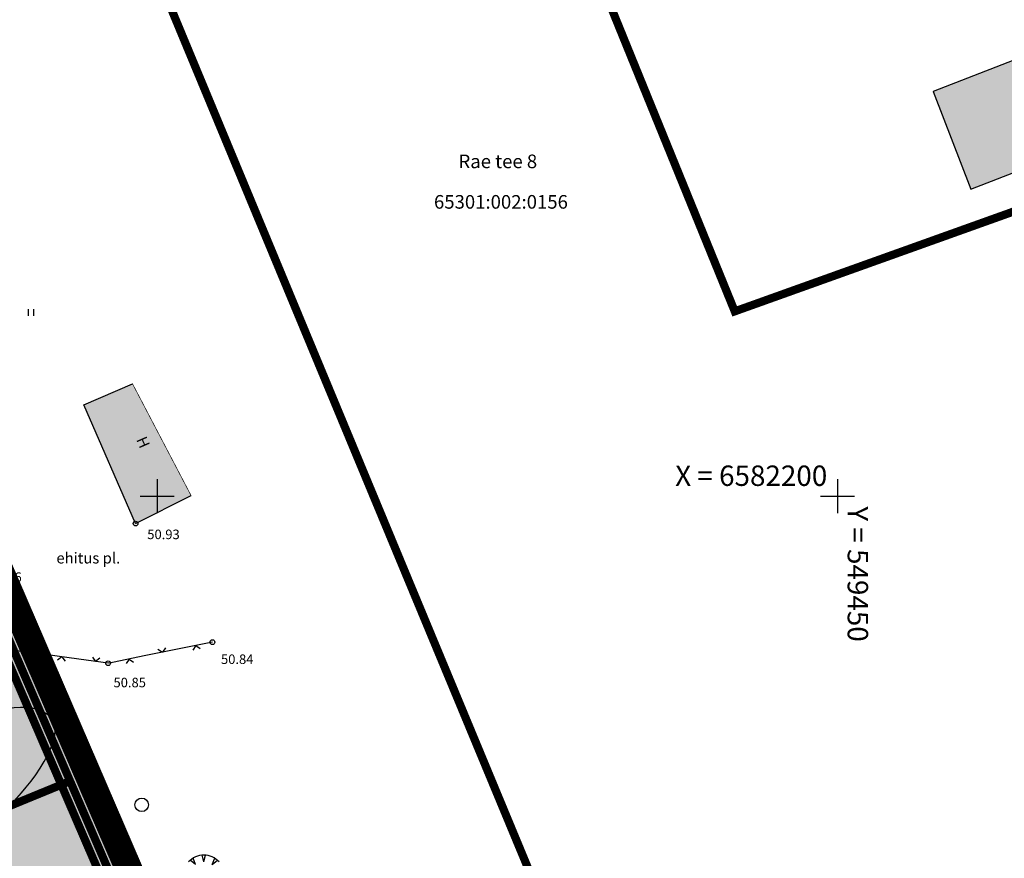
# Model space of a CAD drawing. Units: metres. Extents: x 547959 to 551683, y 6581765 to 6582864.
# Drawn here: x 549390 to 549462, y 6582173 to 6582235 of the extents above; entities that cross this region are included whole.
import ezdxf
from ezdxf.enums import TextEntityAlignment as Align

# ---------------------------------------------------------------- set-up
doc = ezdxf.new("R2010")
doc.units = ezdxf.units.M
doc.linetypes.add('CENTER', pattern=[50.8, 31.75, -6.35, 6.35, -6.35])
doc.linetypes.add('jarve tee 2 l-est 2d-MUST$0$HIDDEN', pattern=[0.375, 0.25, -0.125])
doc.layers.add('-abi', color=6, linetype='Continuous', plot=False)
doc.layers.add('DP-ala', color=129, linetype='CENTER', lineweight=9)
for name, color, linetype in [('jarve tee 2 l-est 2d-MUST$0$12_KPOHULIIN', 7, 'Continuous'), ('jarve tee 2 l-est 2d-MUST$0$34_VEEKOGU', 7, 'Continuous'), ('jarve tee 2 l-est 2d-MUST$0$37_TRUUP', 7, 'Continuous'), ('jarve tee 2 l-est 2d-MUST$0$4_RAJATISEDET', 7, 'Continuous'), ('jarve tee 2 l-est 2d-MUST$0$60_ALUSVORK', 7, 'Continuous'), ('jarve tee 2 l-est 2d-MUST$0$7_DTRASS', 7, 'Continuous'), ('jarve tee 2 l-est 2d-MUST$0$9_GTRASS', 7, 'Continuous'), ('K-haljastus', 71, 'Continuous'), ('K-kinnistu-piir-abi', 27, 'Continuous'), ('K-ol-h-värv-tugi', 37, 'Continuous'), ('K-x-ref', 7, 'Continuous'), ('kinnistu piir', 27, 'Continuous'), ('mood-piir', 1, 'Continuous')]:
    doc.layers.add(name, color=color, linetype=linetype)
doc.styles.add('jarve tee 2 l-est 2d-MUST$0$ROMANS', font='ROMANS')
doc.styles.add('jarve tee 2 l-est 2d-MUST$0$TXT', font='txt.shx')

# ---------------------------------------------------------------- blocks, each defined once
blk = doc.blocks.new('jarve tee 2 l-est 2d-MUST$0$KORDRI')
at = {"layer": 'jarve tee 2 l-est 2d-MUST$0$34_VEEKOGU', "color": 7, "linetype": 'Continuous'}
for p, q in [((0, 5), (0, -5)), ((-5, 0), (5, 0))]:
    blk.add_line(p, q, dxfattribs=at)
blk = doc.blocks.new('jarve tee 2 l-est 2d-MUST$0$LEHT')
at = {"layer": 'jarve tee 2 l-est 2d-MUST$0$9_GTRASS', "color": 7, "linetype": 'Continuous'}
blk.add_circle((0, 0), 1, dxfattribs=at)
blk = doc.blocks.new('jarve tee 2 l-est 2d-MUST$0$TONGER')
at = {"layer": 'jarve tee 2 l-est 2d-MUST$0$9_GTRASS', "color": 7, "linetype": 'Continuous'}
for p, q in [((-1.21, -1.41), (-2, -0.77)), ((-1.21, -1.41), (-1.6, -0.47)), ((0, -1), (-0.25, -0.01)), ((0, -0.97), (0.25, -0.01)), ((1.21, -1.41), (1.6, -0.47)), ((1.21, -1.41), (2, -0.77))]:
    blk.add_line(p, q, dxfattribs=at)
blk.add_arc((0, -3), 3, 41.4096, 138.5904, dxfattribs=at)
blk = doc.blocks.new('jarve tee 2 l-est 2d-MUST$0$ROHI')
at = {"layer": 'jarve tee 2 l-est 2d-MUST$0$9_GTRASS', "color": 7, "linetype": 'Continuous'}
for p, q in [((-0.2, -0.25), (-0.2, 0.25)), ((0.2, -0.25), (0.2, 0.25))]:
    blk.add_line(p, q, dxfattribs=at)
blk = doc.blocks.new('jarve tee 2 l-est 2d-MUST')
at = {"layer": 'jarve tee 2 l-est 2d-MUST$0$12_KPOHULIIN', "linetype": 'Continuous'}
for p, q in [((549404.058, 6582189.267), (549401.608, 6582188.772)), ((549402.833, 6582189.02), (549402.611, 6582188.686)), ((549402.833, 6582189.02), (549403.166, 6582188.798)), ((549391.757, 6582188.35), (549389.28, 6582188.689)), ((549390.276, 6582188.838), (549390.518, 6582188.52)), ((549390.837, 6582188.762), (549390.518, 6582188.52)), ((549394.233, 6582188.012), (549391.757, 6582188.35)), ((549399.157, 6582188.277), (549396.706, 6582187.782)), ((549401.608, 6582188.772), (549399.157, 6582188.277)), ((549400.049, 6582188.746), (549400.382, 6582188.524)), ((549400.603, 6582188.858), (549400.382, 6582188.524)), ((549392.995, 6582188.181), (549392.676, 6582187.939)), ((549392.995, 6582188.181), (549393.237, 6582187.862)), ((549395.23, 6582188.161), (549395.472, 6582187.842)), ((549395.79, 6582188.084), (549395.472, 6582187.842)), ((549397.932, 6582188.029), (549397.711, 6582187.696)), ((549397.932, 6582188.029), (549398.265, 6582187.808))]:
    blk.add_line(p, q, dxfattribs=at)
blk.add_lwpolyline([(549396.706, 6582187.782), (549396.386, 6582187.717), (549394.233, 6582188.012)], dxfattribs=at)
at = {"layer": 'jarve tee 2 l-est 2d-MUST$0$37_TRUUP', "linetype": 'Continuous'}
blk.add_line((549393.165, 6582183.135), (549392.473, 6582183.034), dxfattribs=at)
for points, knots in [([(549389.373, 6582177.459), (549390.968, 6582179.177), (549393.921, 6582182.941), (549391.683, 6582184.104), (549389.403, 6582185.289), (549386.91, 6582183.24), (549384.556, 6582183.355), (549383.07, 6582183.427), (549381.583, 6582184.623), (549380.107, 6582184.175), (549377.605, 6582183.415), (549376.021, 6582180.979), (549374.916, 6582178.532), (549374.254, 6582177.064), (549375.439, 6582175.365), (549375.214, 6582173.943), (549374.978, 6582172.447), (549371.093, 6582170.681), (549372.518, 6582169.925), (549374.143, 6582169.063), (549375.767, 6582168.201), (549377.392, 6582167.339)], [0, 0, 0, 0, 0.170137, 0.170137, 0.170137, 0.343456, 0.343456, 0.343456, 0.452869, 0.452869, 0.452869, 0.63831, 0.63831, 0.63831, 0.749531, 0.749531, 0.749531, 0.866556, 0.866556, 0.866556, 1, 1, 1, 1]), ([(549296.118, 6582176.04), (549299.083, 6582176.851), (549302.063, 6582177.608), (549305.034, 6582178.394), (549306.213, 6582178.706), (549307.387, 6582179.041), (549308.565, 6582179.355), (549310.782, 6582179.947), (549313.223, 6582179.599), (549315.426, 6582179.922), (549319.155, 6582180.469), (549322.702, 6582183.426), (549326.353, 6582183.98), (549329.4, 6582184.442), (549332.808, 6582183.783), (549335.66, 6582181.152), (549337.075, 6582179.847), (549337.44, 6582178.474), (549338.193, 6582177.044), (549339.605, 6582174.364), (549340.609, 6582171.545), (549342.135, 6582168.9), (549344.854, 6582164.186), (549348.448, 6582160.035), (549353.15, 6582157.126), (549360.938, 6582152.307), (549368.96, 6582148.804), (549377.407, 6582145.946), (549384.355, 6582143.595), (549391.419, 6582141.65), (549398.307, 6582139.173), (549399.95, 6582138.582), (549401.556, 6582137.886), (549403.217, 6582137.345), (549403.968, 6582137.1), (549404.72, 6582136.856), (549405.471, 6582136.611)], [0, 0, 0, 0, 0.072359, 0.072359, 0.072359, 0.101075, 0.101075, 0.101075, 0.155098, 0.155098, 0.155098, 0.246566, 0.246566, 0.246566, 0.322896, 0.322896, 0.322896, 0.360767, 0.360767, 0.360767, 0.431767, 0.431767, 0.431767, 0.558288, 0.558288, 0.558288, 0.767881, 0.767881, 0.767881, 0.940284, 0.940284, 0.940284, 0.981396, 0.981396, 0.981396, 1, 1, 1, 1])]:
    blk.add_open_spline(points, degree=3, knots=knots, dxfattribs=at)
at = {"layer": 'jarve tee 2 l-est 2d-MUST$0$4_RAJATISEDET', "linetype": 'Continuous'}
for centre in [(549398.409, 6582197.983), (549404.058, 6582189.267), (549396.386, 6582187.717)]:
    blk.add_circle(centre, 0.175, dxfattribs=at)
at = {"layer": 'jarve tee 2 l-est 2d-MUST$0$60_ALUSVORK', "linetype": 'Continuous'}
for points in [[(549419.4, 6582270.24), (549442.45, 6582213.58), (549508.39, 6582237.19), (549485.78, 6582299.71), (549468.37, 6582292.92)], [(549392.16, 6582257.17), (549414.62, 6582203.08), (549451.16, 6582115.09), (549596.61, 6582169.66), (549564.88, 6582257.41), (549442.45, 6582213.58), (549419.4, 6582270.24)], [(549391.68, 6582257.71), (549364.87, 6582245.7), (549425.33, 6582105.41), (549451.16, 6582115.09), (549414.62, 6582203.08), (549392.16, 6582257.17)], [(549284.1, 6582210.91), (549323.73, 6582118.97), (549425.33, 6582105.41), (549364.87, 6582245.7)]]:
    blk.add_lwpolyline(points, close=True, dxfattribs=at)
at = {"layer": 'jarve tee 2 l-est 2d-MUST$0$7_DTRASS', "linetype": 'Continuous'}
for p, q in [((549394.602, 6582206.702), (549398.178, 6582208.263)), ((549398.409, 6582197.983), (549394.602, 6582206.702)), ((549398.409, 6582197.983), (549402.484, 6582200.044))]:
    blk.add_line(p, q, dxfattribs=at)
blk.add_lwpolyline([(549457.04, 6582229.75), (549459.81, 6582222.56), (549470.367, 6582226.653), (549467.58, 6582233.84), (549457.04, 6582229.75)], close=True, dxfattribs=at)
at = {"layer": 'jarve tee 2 l-est 2d-MUST$0$34_VEEKOGU', "linetype": 'Continuous', "xscale": 0.25, "yscale": 0.25}
for p in [(549400, 6582200), (549450, 6582200)]:
    blk.add_blockref('jarve tee 2 l-est 2d-MUST$0$KORDRI', p, dxfattribs=at)
at = {"layer": 'jarve tee 2 l-est 2d-MUST$0$9_GTRASS', "linetype": 'Continuous'}
blk.add_blockref('jarve tee 2 l-est 2d-MUST$0$ROHI', (549390.739, 6582213.491), dxfattribs=at)
at = {"layer": 'jarve tee 2 l-est 2d-MUST$0$9_GTRASS', "linetype": 'jarve tee 2 l-est 2d-MUST$0$HIDDEN', "xscale": 0.5, "yscale": 0.5}
blk.add_blockref('jarve tee 2 l-est 2d-MUST$0$LEHT', (549398.856, 6582177.312), dxfattribs=at)
at = {"layer": 'jarve tee 2 l-est 2d-MUST$0$9_GTRASS', "linetype": 'Continuous', "xscale": 0.5, "yscale": 0.5}
blk.add_blockref('jarve tee 2 l-est 2d-MUST$0$TONGER', (549403.428, 6582173.619), dxfattribs=at)
at = {"layer": 'jarve tee 2 l-est 2d-MUST$0$34_VEEKOGU', "linetype": 'Continuous', "style": 'jarve tee 2 l-est 2d-MUST$0$ROMANS'}
blk.add_text('X = 6582200', height=1.5, dxfattribs=at).set_placement((549449.25, 6582200.75), align=Align.RIGHT)
blk.add_text('Y = 549450', height=1.5, rotation=270, dxfattribs=at).set_placement((549450.75, 6582199.25))
at = {"layer": 'jarve tee 2 l-est 2d-MUST$0$4_RAJATISEDET', "linetype": 'Continuous', "style": 'jarve tee 2 l-est 2d-MUST$0$TXT'}
for s, p in [('50.93', (549399.266, 6582196.839)), ('50.16', (549387.648, 6582193.698)), ('50.84', (549404.685, 6582187.664)), ('50.85', (549396.784, 6582185.95))]:
    blk.add_text(s, height=0.7, dxfattribs=at).set_placement(p)
at = {"layer": 'jarve tee 2 l-est 2d-MUST$0$60_ALUSVORK', "linetype": 'Continuous', "style": 'jarve tee 2 l-est 2d-MUST$0$TXT'}
for s, p in [('Rae tee 8', (549425.034, 6582224.476)), ('65301:002:0156', (549425.263, 6582221.499))]:
    blk.add_text(s, height=1, dxfattribs=at).set_placement(p, align=Align.MIDDLE)
at = {"layer": 'jarve tee 2 l-est 2d-MUST$0$7_DTRASS', "linetype": 'Continuous', "style": 'jarve tee 2 l-est 2d-MUST$0$TXT', "width": 0.989029}
blk.add_text('H', height=0.8, rotation=293.58765, dxfattribs=at).set_placement((549398.597, 6582203.798), align=Align.CENTER)
at = {"layer": 'jarve tee 2 l-est 2d-MUST$0$9_GTRASS', "linetype": 'Continuous', "style": 'jarve tee 2 l-est 2d-MUST$0$TXT'}
blk.add_text('ehitus pl.', height=0.8, dxfattribs=at).set_placement((549394.931, 6582195.345), align=Align.MIDDLE)

msp = doc.modelspace()

# ---------------------------------------------------------------- hatches: boundary and pattern name
at = {"layer": 'K-haljastus'}
msp.add_hatch(color=256, dxfattribs=at).paths.add_polyline_path([(548758.952, 6582514.214), (549456.994, 6582493.824), (549426.371, 6582276.248), (549364.325, 6582250.785), (549366.132, 6582246.31), (549427.593, 6582103.696), (549322.758, 6582117.687), (549282.652, 6582210.732), (549280.914, 6582214.874), (549111.225, 6582143.62), (549101.498, 6582139.126), (549101.636, 6582158.235), (549103.745, 6582223.359), (549031.971, 6582246.473), (548965.862, 6582267.761), (548863.96, 6582300.577), (548766.387, 6582331.998), (548737.39, 6582340.173), (548752.012, 6582422.212), (548740.072, 6582424.787)])
at = {"layer": 'K-ol-h-värv-tugi'}
for points in [[(549457.04, 6582229.75), (549467.58, 6582233.84), (549470.367, 6582226.653), (549459.81, 6582222.56)], [(549398.178, 6582208.263), (549394.602, 6582206.702), (549398.409, 6582197.983), (549402.484, 6582200.044)]]:
    msp.add_hatch(color=256, dxfattribs=at).paths.add_polyline_path(points)

# ---------------------------------------------------------------- linework, layer by layer
at = {"layer": '-abi', "const_width": 0.05}
msp.add_lwpolyline([(549419.465, 6582270.159), (549442.515, 6582213.499), (549508.379, 6582237.319)], dxfattribs=at)
at = {"layer": 'DP-ala', "ltscale": 0.4, "const_width": 2}
msp.add_lwpolyline([(548758.952, 6582514.214), (549456.994, 6582493.824), (549426.371, 6582276.248), (549364.325, 6582250.785), (549366.132, 6582246.31), (549427.593, 6582103.696), (549322.758, 6582117.687), (549282.652, 6582210.732), (549280.914, 6582214.874), (549051.353, 6582118.479)], dxfattribs=at)
at = {"layer": 'K-haljastus', "ltscale": 0.4}
msp.add_lwpolyline([(548758.952, 6582514.214, 0.1, 0.1, 0), (549456.994, 6582493.824, 0.1, 0.1, 0), (549426.371, 6582276.248, 0.1, 0.1, 0), (549364.325, 6582250.785, 0.1, 0.1, 0), (549366.132, 6582246.31, 0.1, 0.1, 0), (549427.593, 6582103.696, 0.1, 0.1, 0), (549322.758, 6582117.687, 0.1, 0.1, 0), (549282.652, 6582210.732, 0.1, 0.1, 0), (549280.914, 6582214.874, 0.1, 0.1, 0), (549111.225, 6582143.62, 0.05, 0.05, 0), (549101.498, 6582139.126, 0.05, 0.05, 0), (549101.636, 6582158.235, 0.05, 0.05, 0), (549103.745, 6582223.359, 0.05, 0.05, 0), (549031.971, 6582246.473, 0.05, 0.05, 0), (548965.862, 6582267.761, 0.05, 0.05, 0), (548863.96, 6582300.577, 0.05, 0.05, 0), (548766.387, 6582331.998, 0.05, 0.05, 0), (548737.39, 6582340.173, 0.1, 0.1, 0), (548752.012, 6582422.212, 0.1, 0.1, 0), (548740.072, 6582424.787, 0.1, 0.1, 0)], format="xyseb", close=True, dxfattribs=at)
at = {"layer": 'K-kinnistu-piir-abi', "const_width": 0.6}
msp.add_lwpolyline([(549285.032, 6582210.549), (549324.216, 6582119.611), (549424.198, 6582106.267), (549364.504, 6582244.78)], close=True, dxfattribs=at)
at = {"layer": 'K-ol-h-värv-tugi', "const_width": 0.05}
msp.add_lwpolyline([(549457.04, 6582229.75), (549467.58, 6582233.84), (549470.367, 6582226.653), (549459.81, 6582222.56)], close=True, dxfattribs=at)
at = {"layer": 'K-ol-h-värv-tugi', "const_width": 0.05, "elevation": 52.354}
msp.add_lwpolyline([(549398.178, 6582208.263), (549394.602, 6582206.702), (549398.409, 6582197.983), (549402.484, 6582200.044)], close=True, dxfattribs=at)
at = {"layer": 'kinnistu piir', "linetype": 'Continuous', "const_width": 0.6}
for points in [[(549419.4, 6582270.24), (549442.45, 6582213.58), (549508.39, 6582237.19), (549485.78, 6582299.71), (549468.37, 6582292.92)], [(549392.16, 6582257.17), (549414.62, 6582203.08), (549451.16, 6582115.09), (549596.61, 6582169.66), (549564.88, 6582257.41), (549442.45, 6582213.58), (549419.4, 6582270.24)], [(549391.68, 6582257.71), (549364.87, 6582245.7), (549425.33, 6582105.41), (549451.16, 6582115.09), (549414.62, 6582203.08), (549392.16, 6582257.17)], [(549284.1, 6582210.91), (549323.73, 6582118.97), (549425.33, 6582105.41), (549364.87, 6582245.7)]]:
    msp.add_lwpolyline(points, close=True, dxfattribs=at)
at = {"layer": 'mood-piir', "const_width": 0.6}
for points in [[(549342.391, 6582199.394), (549378.179, 6582214.818), (549393.592, 6582179.053), (549357.539, 6582164.24)], [(549425.33, 6582105.41), (549393.592, 6582179.053), (549357.539, 6582164.24), (549348.287, 6582160.439), (549312.239, 6582145.629), (549323.73, 6582118.97)]]:
    msp.add_lwpolyline(points, close=True, dxfattribs=at)

# ---------------------------------------------------------------- block references
at = {"layer": 'K-x-ref'}
msp.add_blockref('jarve tee 2 l-est 2d-MUST', (0, 0), dxfattribs=at)

doc.saveas('drawing.dxf')
